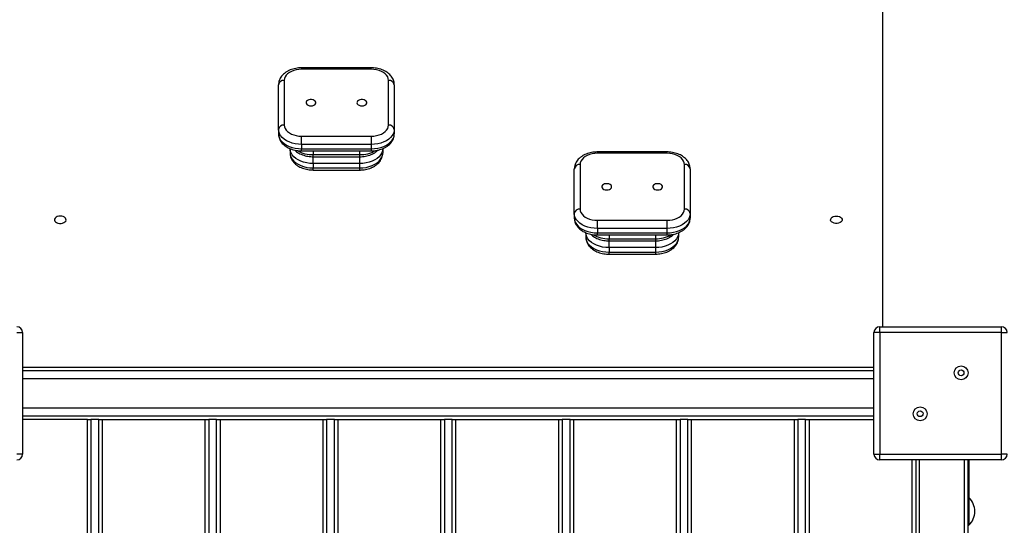
# Model space of a CAD drawing. Units: inches. Extents: x 11217 to 21215, y -14204 to -4744.
# Drawn here: x 14550 to 15400, y -7737 to -7300 of the extents above; entities that cross this region are included whole.
import ezdxf

# ---------------------------------------------------------------- set-up
doc = ezdxf.new("R2010")
doc.units = ezdxf.units.IN
doc.header["$MEASUREMENT"] = 0
doc.layers.add('TIPTAP', color=6, linetype='Continuous')

# ---------------------------------------------------------------- blocks, each defined once
blk = doc.blocks.new('LM240_1_top')
at = {"layer": 'TIPTAP', "linetype": 'Continuous', "lineweight": 25}
for p, q in [((15295.05, -7565.33), (15295.05, -6344.9)), ((14853.47, -7341.79), (14793.47, -7341.79)), ((14793.47, -7341.79), (14793.47, -7342.96)), ((14853.47, -7342.96), (14793.47, -7342.96)), ((14853.47, -7342.96), (14853.47, -7341.79)), ((14773.47, -7395), (14773.47, -7356.43)), ((14778.47, -7352.6), (14778.47, -7391.17)), ((14868.47, -7391.17), (14868.47, -7352.6)), ((14873.47, -7356.43), (14873.47, -7395)), ((14773.47, -7395), (14773.47, -7398.83)), ((14873.47, -7395), (14873.47, -7398.83)), ((14793.47, -7407.85), (14793.47, -7400.81)), ((14793.47, -7400.81), (14853.47, -7400.81)), ((14853.47, -7400.81), (14853.47, -7407.85)), ((14783.47, -7411.55), (14783.47, -7415.38)), ((14853.47, -7407.85), (14793.47, -7407.85)), ((14793.47, -7407.85), (14793.47, -7411.68)), ((14793.47, -7411.68), (14853.47, -7411.68)), ((14793.47, -7413.47), (14793.47, -7411.68)), ((14853.47, -7407.85), (14853.47, -7411.68)), ((14853.47, -7411.68), (14853.47, -7413.47)), ((14863.47, -7411.55), (14863.47, -7415.38)), ((14793.47, -7413.47), (14853.47, -7413.47)), ((14803.47, -7413.47), (14803.47, -7416.75)), ((14803.47, -7416.75), (14843.47, -7416.75)), ((14803.47, -7418.53), (14803.47, -7416.75)), ((14803.47, -7418.53), (14843.47, -7418.53)), ((14803.47, -7424.41), (14803.47, -7418.53)), ((14843.47, -7413.47), (14843.47, -7416.75)), ((14843.47, -7416.75), (14843.47, -7418.53)), ((14843.47, -7418.53), (14843.47, -7424.41)), ((15108.86, -7414.43), (15048.86, -7414.43)), ((15048.86, -7414.43), (15048.86, -7415.6)), ((15108.86, -7415.6), (15048.86, -7415.6)), ((15108.86, -7415.6), (15108.86, -7414.43)), ((14843.47, -7424.41), (14803.47, -7424.41)), ((14803.47, -7424.41), (14803.47, -7428.24)), ((14803.47, -7428.24), (14843.47, -7428.24)), ((14803.47, -7430.02), (14803.47, -7428.24)), ((14843.47, -7424.41), (14843.47, -7428.24)), ((14843.47, -7428.24), (14843.47, -7430.02)), ((15033.86, -7425.24), (15033.86, -7463.8)), ((15123.86, -7463.8), (15123.86, -7425.24)), ((14803.47, -7430.02), (14843.47, -7430.02)), ((15028.86, -7467.63), (15028.86, -7429.07)), ((15128.86, -7429.07), (15128.86, -7467.63)), ((15028.86, -7467.63), (15028.86, -7471.46)), ((15128.86, -7467.63), (15128.86, -7471.46)), ((15048.86, -7480.49), (15048.86, -7473.45)), ((15048.86, -7473.45), (15108.86, -7473.45)), ((15108.86, -7473.45), (15108.86, -7480.49)), ((15038.86, -7484.19), (15038.86, -7488.02)), ((15108.86, -7480.49), (15048.86, -7480.49)), ((15048.86, -7480.49), (15048.86, -7484.32)), ((15048.86, -7484.32), (15108.86, -7484.32)), ((15048.86, -7486.11), (15048.86, -7484.32)), ((15048.86, -7486.11), (15108.86, -7486.11)), ((15058.86, -7486.11), (15058.86, -7489.38)), ((15098.86, -7486.11), (15098.86, -7489.38)), ((15108.86, -7480.49), (15108.86, -7484.32)), ((15108.86, -7484.32), (15108.86, -7486.11)), ((15118.86, -7484.19), (15118.86, -7488.02)), ((15058.86, -7489.38), (15098.86, -7489.38)), ((15058.86, -7491.17), (15058.86, -7489.38)), ((15058.86, -7491.17), (15098.86, -7491.17)), ((15058.86, -7497.04), (15058.86, -7491.17)), ((15098.86, -7489.38), (15098.86, -7491.17)), ((15098.86, -7491.17), (15098.86, -7497.04)), ((15098.86, -7497.04), (15058.86, -7497.04)), ((15058.86, -7497.04), (15058.86, -7500.87)), ((15058.86, -7500.87), (15098.86, -7500.87)), ((15058.86, -7502.66), (15058.86, -7500.87)), ((15058.86, -7502.66), (15098.86, -7502.66)), ((15098.86, -7497.04), (15098.86, -7500.87)), ((15098.86, -7500.87), (15098.86, -7502.66)), ((14547.55, -7570.33), (14552.55, -7570.33)), ((14552.55, -7570.33), (14552.55, -7675.33)), ((15287.55, -7675.33), (15287.55, -7570.33)), ((15292.55, -7570.33), (15287.55, -7570.33)), ((15292.55, -7570.33), (15292.55, -7565.33)), ((15292.55, -7565.33), (15397.55, -7565.33)), ((15292.55, -7570.33), (15292.55, -7675.33)), ((15397.55, -7570.33), (15292.55, -7570.33)), ((15397.55, -7570.33), (15397.55, -7565.33)), ((15397.55, -7675.33), (15397.55, -7570.33)), ((15397.55, -7570.33), (15402.55, -7570.33)), ((14552.55, -7600.33), (15287.55, -7600.33)), ((15287.55, -7603.33), (14552.55, -7603.33)), ((15287.55, -7610.33), (14552.55, -7610.33)), ((14552.55, -7635.33), (15287.55, -7635.33)), ((14552.55, -7642.33), (15287.55, -7642.33)), ((14608.55, -7645.33), (14552.55, -7645.33)), ((14608.55, -8450.33), (14608.55, -7645.33)), ((14608.55, -7645.33), (14611.55, -7645.33)), ((14618.29, -7645.33), (14611.55, -7645.33)), ((14611.55, -7645.33), (14611.55, -8450.33)), ((14618.29, -8450.33), (14618.29, -7645.33)), ((14618.29, -7645.33), (14621.29, -7645.33)), ((14621.29, -7645.33), (14621.29, -8450.33)), ((14621.29, -7645.33), (14710.29, -7645.33)), ((14710.29, -7645.33), (14713.29, -7645.33)), ((14710.29, -8399.23), (14710.29, -7645.33)), ((14720, -7645.33), (14713.29, -7645.33)), ((14713.29, -7645.33), (14713.29, -8399.23)), ((14720, -8399.23), (14720, -7645.33)), ((14720, -7645.33), (14723, -7645.33)), ((14723, -7645.33), (14812, -7645.33)), ((14723, -7645.33), (14723, -8399.23)), ((14812, -7645.33), (14815, -7645.33)), ((14812, -8399.23), (14812, -7645.33)), ((14821.71, -7645.33), (14815, -7645.33)), ((14815, -7645.33), (14815, -8399.23)), ((14821.71, -8399.23), (14821.71, -7645.33)), ((14821.71, -7645.33), (14824.71, -7645.33)), ((14824.71, -7645.33), (14913.71, -7645.33)), ((14824.71, -7645.33), (14824.71, -8399.23)), ((14913.71, -7645.33), (14916.71, -7645.33)), ((14913.71, -8399.23), (14913.71, -7645.33)), ((14923.42, -7645.33), (14916.71, -7645.33)), ((14916.71, -7645.33), (14916.71, -8399.23)), ((14923.42, -8399.23), (14923.42, -7645.33)), ((14923.42, -7645.33), (14926.42, -7645.33)), ((14926.42, -7645.33), (15015.42, -7645.33)), ((14926.42, -7645.33), (14926.42, -8399.23)), ((15015.42, -7645.33), (15018.42, -7645.33)), ((15015.42, -8399.23), (15015.42, -7645.33)), ((15025.13, -7645.33), (15018.42, -7645.33)), ((15018.42, -7645.33), (15018.42, -8399.23)), ((15025.13, -8399.23), (15025.13, -7645.33)), ((15025.13, -7645.33), (15028.13, -7645.33)), ((15028.13, -7645.33), (15117.13, -7645.33)), ((15028.13, -7645.33), (15028.13, -8399.23)), ((15117.13, -7645.33), (15120.13, -7645.33)), ((15117.13, -8399.23), (15117.13, -7645.33)), ((15126.84, -7645.33), (15120.13, -7645.33)), ((15120.13, -7645.33), (15120.13, -8399.23)), ((15126.84, -8399.23), (15126.84, -7645.33)), ((15126.84, -7645.33), (15129.84, -7645.33)), ((15129.84, -7645.33), (15218.84, -7645.33)), ((15129.84, -7645.33), (15129.84, -8399.23)), ((15218.84, -8450.33), (15218.84, -7645.33)), ((15218.84, -7645.33), (15221.84, -7645.33)), ((15228.55, -7645.33), (15221.84, -7645.33)), ((15221.84, -7645.33), (15221.84, -8450.33)), ((15228.55, -8450.33), (15228.55, -7645.33)), ((15228.55, -7645.33), (15231.55, -7645.33)), ((15231.55, -7645.33), (15231.55, -8450.33)), ((15231.55, -7645.33), (15287.55, -7645.33)), ((14552.55, -7675.33), (14547.55, -7675.33)), ((15287.55, -7675.33), (15292.55, -7675.33)), ((15292.55, -7680.33), (15292.55, -7675.33)), ((15292.55, -7675.33), (15397.55, -7675.33)), ((15397.55, -7680.33), (15397.55, -7675.33)), ((15402.55, -7675.33), (15397.55, -7675.33)), ((15397.55, -7680.33), (15292.55, -7680.33)), ((15320.55, -8415.33), (15320.55, -7680.33)), ((15323.55, -7680.33), (15323.55, -8415.33)), ((15326.55, -7680.33), (15326.55, -8415.33)), ((15365.55, -8415.33), (15365.55, -7680.33)), ((15368.55, -7680.33), (15368.55, -8415.33)), ((15369.55, -7680.33), (15369.55, -7712.83)), ((15369.55, -7712.83), (15368.55, -7712.83)), ((15369.55, -7712.83), (15369.55, -7724.83)), ((15369.55, -7724.83), (15369.55, -7736.83)), ((15368.55, -7736.83), (15369.55, -7736.83))]:
    blk.add_line(p, q, dxfattribs=at)
at = {"layer": 'TIPTAP', "linetype": 'Continuous', "lineweight": 25, "flags": 128}
for points in [[(14793.47, -7342.96), (14791.13, -7343.08), (14788.84, -7343.43), (14786.66, -7344.01), (14784.65, -7344.8), (14782.86, -7345.78), (14781.34, -7346.93), (14780.11, -7348.22), (14779.21, -7349.62), (14778.66, -7351.09), (14778.47, -7352.6)], [(14868.47, -7352.6), (14868.29, -7351.09), (14867.74, -7349.62), (14866.84, -7348.22), (14865.61, -7346.93), (14864.08, -7345.78), (14862.29, -7344.8), (14860.28, -7344.01), (14858.11, -7343.43), (14855.82, -7343.08), (14853.47, -7342.96)], [(14801.47, -7374.62), (14802.72, -7374.49), (14803.87, -7374.14), (14804.79, -7373.59), (14805.43, -7372.88), (14805.71, -7372.09), (14805.61, -7371.28), (14805.15, -7370.52), (14804.36, -7369.88), (14803.32, -7369.42), (14802.1, -7369.18), (14800.84, -7369.18), (14799.63, -7369.42), (14798.58, -7369.88), (14797.79, -7370.52), (14797.33, -7371.28), (14797.23, -7372.09), (14797.52, -7372.88), (14798.15, -7373.59), (14799.08, -7374.14), (14800.22, -7374.49), (14801.47, -7374.62)], [(14845.47, -7374.62), (14846.72, -7374.49), (14847.87, -7374.14), (14848.79, -7373.59), (14849.43, -7372.88), (14849.71, -7372.09), (14849.61, -7371.28), (14849.15, -7370.52), (14848.36, -7369.88), (14847.32, -7369.42), (14846.1, -7369.18), (14844.84, -7369.18), (14843.63, -7369.42), (14842.58, -7369.88), (14841.79, -7370.52), (14841.33, -7371.28), (14841.23, -7372.09), (14841.52, -7372.88), (14842.15, -7373.59), (14843.08, -7374.14), (14844.22, -7374.49), (14845.47, -7374.62)], [(14793.47, -7407.85), (14790.63, -7407.72), (14787.84, -7407.33), (14785.16, -7406.69), (14782.66, -7405.81), (14780.37, -7404.71), (14778.36, -7403.42), (14776.65, -7401.95), (14775.28, -7400.34), (14774.28, -7398.62), (14773.68, -7396.83), (14773.47, -7395)], [(14778.47, -7391.17), (14778.66, -7392.68), (14779.21, -7394.15), (14780.11, -7395.55), (14781.34, -7396.84), (14782.86, -7397.99), (14784.65, -7398.97), (14786.66, -7399.76), (14788.84, -7400.34), (14791.13, -7400.69), (14793.47, -7400.81)], [(14853.47, -7400.81), (14855.82, -7400.69), (14858.11, -7400.34), (14860.28, -7399.76), (14862.29, -7398.97), (14864.08, -7397.99), (14865.61, -7396.84), (14866.84, -7395.55), (14867.74, -7394.15), (14868.29, -7392.68), (14868.47, -7391.17)], [(14873.47, -7395), (14873.27, -7396.83), (14872.66, -7398.62), (14871.66, -7400.34), (14870.3, -7401.95), (14868.59, -7403.42), (14866.57, -7404.71), (14864.28, -7405.81), (14861.78, -7406.69), (14859.11, -7407.33), (14856.32, -7407.72), (14853.47, -7407.85)], [(14773.47, -7398.83), (14773.68, -7400.66), (14774.28, -7402.45), (14775.28, -7404.17), (14776.65, -7405.78), (14778.36, -7407.25), (14780.37, -7408.54), (14782.66, -7409.64), (14785.16, -7410.52), (14787.84, -7411.16), (14790.63, -7411.55), (14793.47, -7411.68)], [(14853.47, -7411.68), (14856.32, -7411.55), (14859.11, -7411.16), (14861.78, -7410.52), (14864.28, -7409.64), (14866.57, -7408.54), (14868.59, -7407.25), (14870.3, -7405.78), (14871.66, -7404.17), (14872.66, -7402.45), (14873.27, -7400.66), (14873.47, -7398.83)], [(14803.47, -7424.41), (14800.63, -7424.28), (14797.84, -7423.89), (14795.16, -7423.25), (14792.66, -7422.37), (14790.37, -7421.27), (14788.36, -7419.97), (14786.65, -7418.5), (14785.28, -7416.89), (14784.28, -7415.17), (14783.68, -7413.38), (14783.47, -7411.55)], [(14863.47, -7411.55), (14863.27, -7413.38), (14862.66, -7415.17), (14861.66, -7416.89), (14860.3, -7418.5), (14858.59, -7419.97), (14856.57, -7421.27), (14854.28, -7422.37), (14851.78, -7423.25), (14849.11, -7423.89), (14846.32, -7424.28), (14843.47, -7424.41)], [(14783.47, -7415.38), (14783.68, -7417.21), (14784.28, -7419), (14785.28, -7420.72), (14786.65, -7422.33), (14788.36, -7423.8), (14790.37, -7425.1), (14792.66, -7426.2), (14795.16, -7427.08), (14797.84, -7427.72), (14800.63, -7428.11), (14803.47, -7428.24)], [(14843.47, -7428.24), (14846.32, -7428.11), (14849.11, -7427.72), (14851.78, -7427.08), (14854.28, -7426.2), (14856.57, -7425.1), (14858.59, -7423.8), (14860.3, -7422.33), (14861.66, -7420.72), (14862.66, -7419), (14863.27, -7417.21), (14863.47, -7415.38)], [(15048.86, -7415.6), (15046.51, -7415.71), (15044.22, -7416.07), (15042.05, -7416.65), (15040.04, -7417.44), (15038.25, -7418.42), (15036.72, -7419.57), (15035.49, -7420.86), (15034.59, -7422.26), (15034.04, -7423.73), (15033.86, -7425.24)], [(15123.86, -7425.24), (15123.67, -7423.73), (15123.12, -7422.26), (15122.22, -7420.86), (15120.99, -7419.57), (15119.46, -7418.42), (15117.67, -7417.44), (15115.67, -7416.65), (15113.49, -7416.07), (15111.2, -7415.71), (15108.86, -7415.6)], [(15056.86, -7447.25), (15058.11, -7447.13), (15059.25, -7446.78), (15060.18, -7446.22), (15060.81, -7445.52), (15061.09, -7444.72), (15061, -7443.91), (15060.54, -7443.15), (15059.75, -7442.52), (15058.7, -7442.06), (15057.49, -7441.82), (15056.22, -7441.82), (15055.01, -7442.06), (15053.96, -7442.52), (15053.18, -7443.15), (15052.71, -7443.91), (15052.62, -7444.72), (15052.9, -7445.52), (15053.53, -7446.22), (15054.46, -7446.78), (15055.6, -7447.13), (15056.86, -7447.25)], [(15100.86, -7447.25), (15102.11, -7447.13), (15103.25, -7446.78), (15104.18, -7446.22), (15104.81, -7445.52), (15105.09, -7444.72), (15105, -7443.91), (15104.54, -7443.15), (15103.75, -7442.52), (15102.7, -7442.06), (15101.49, -7441.82), (15100.22, -7441.82), (15099.01, -7442.06), (15097.96, -7442.52), (15097.18, -7443.15), (15096.71, -7443.91), (15096.62, -7444.72), (15096.9, -7445.52), (15097.53, -7446.22), (15098.46, -7446.78), (15099.6, -7447.13), (15100.86, -7447.25)], [(14585.05, -7469.78), (14583.7, -7469.9), (14582.45, -7470.24), (14581.4, -7470.8), (14580.61, -7471.51), (14580.16, -7472.34), (14580.06, -7473.21), (14580.34, -7474.07), (14580.97, -7474.84), (14581.9, -7475.48), (14583.06, -7475.94), (14584.37, -7476.17), (14585.73, -7476.17), (14587.04, -7475.94), (14588.21, -7475.48), (14589.14, -7474.84), (14589.76, -7474.07), (14590.04, -7473.21), (14589.95, -7472.34), (14589.49, -7471.51), (14588.71, -7470.8), (14587.65, -7470.24), (14586.4, -7469.9), (14585.05, -7469.78)], [(15048.86, -7480.49), (15046.01, -7480.36), (15043.22, -7479.97), (15040.55, -7479.33), (15038.04, -7478.45), (15035.76, -7477.35), (15033.74, -7476.05), (15032.03, -7474.58), (15030.66, -7472.97), (15029.67, -7471.26), (15029.06, -7469.46), (15028.86, -7467.63)], [(15028.86, -7471.46), (15029.06, -7473.29), (15029.67, -7475.09), (15030.66, -7476.81), (15032.03, -7478.41), (15033.74, -7479.88), (15035.76, -7481.18), (15038.04, -7482.28), (15040.55, -7483.16), (15043.22, -7483.8), (15046.01, -7484.19), (15048.86, -7484.32)], [(15033.86, -7463.8), (15034.04, -7465.31), (15034.59, -7466.78), (15035.49, -7468.18), (15036.72, -7469.47), (15038.25, -7470.62), (15040.04, -7471.6), (15042.05, -7472.4), (15044.22, -7472.97), (15046.51, -7473.33), (15048.86, -7473.45)], [(15108.86, -7473.45), (15111.2, -7473.33), (15113.49, -7472.97), (15115.67, -7472.4), (15117.67, -7471.6), (15119.46, -7470.62), (15120.99, -7469.47), (15122.22, -7468.18), (15123.12, -7466.78), (15123.67, -7465.31), (15123.86, -7463.8)], [(15128.86, -7467.63), (15128.65, -7469.46), (15128.05, -7471.26), (15127.05, -7472.97), (15125.68, -7474.58), (15123.97, -7476.05), (15121.95, -7477.35), (15119.67, -7478.45), (15117.16, -7479.33), (15114.49, -7479.97), (15111.7, -7480.36), (15108.86, -7480.49)], [(15108.86, -7484.32), (15111.7, -7484.19), (15114.49, -7483.8), (15117.16, -7483.16), (15119.67, -7482.28), (15121.95, -7481.18), (15123.97, -7479.88), (15125.68, -7478.41), (15127.05, -7476.81), (15128.05, -7475.09), (15128.65, -7473.29), (15128.86, -7471.46)], [(15255.05, -7469.78), (15256.4, -7469.9), (15257.65, -7470.24), (15258.71, -7470.8), (15259.49, -7471.51), (15259.95, -7472.34), (15260.04, -7473.21), (15259.76, -7474.07), (15259.14, -7474.84), (15258.21, -7475.48), (15257.04, -7475.94), (15255.73, -7476.17), (15254.37, -7476.17), (15253.06, -7475.94), (15251.9, -7475.48), (15250.97, -7474.84), (15250.34, -7474.07), (15250.06, -7473.21), (15250.16, -7472.34), (15250.61, -7471.51), (15251.4, -7470.8), (15252.45, -7470.24), (15253.7, -7469.9), (15255.05, -7469.78)], [(15058.86, -7497.04), (15056.01, -7496.91), (15053.22, -7496.52), (15050.55, -7495.88), (15048.04, -7495), (15045.76, -7493.9), (15043.74, -7492.61), (15042.03, -7491.14), (15040.66, -7489.53), (15039.67, -7487.81), (15039.06, -7486.02), (15038.86, -7484.19)], [(15038.86, -7488.02), (15039.06, -7489.85), (15039.67, -7491.64), (15040.66, -7493.36), (15042.03, -7494.97), (15043.74, -7496.44), (15045.76, -7497.73), (15048.04, -7498.83), (15050.55, -7499.71), (15053.22, -7500.35), (15056.01, -7500.74), (15058.86, -7500.87)], [(15118.86, -7484.19), (15118.65, -7486.02), (15118.05, -7487.81), (15117.05, -7489.53), (15115.68, -7491.14), (15113.97, -7492.61), (15111.95, -7493.9), (15109.67, -7495), (15107.16, -7495.88), (15104.49, -7496.52), (15101.7, -7496.91), (15098.86, -7497.04)], [(15098.86, -7500.87), (15101.7, -7500.74), (15104.49, -7500.35), (15107.16, -7499.71), (15109.67, -7498.83), (15111.95, -7497.73), (15113.97, -7496.44), (15115.68, -7494.97), (15117.05, -7493.36), (15118.05, -7491.64), (15118.65, -7489.85), (15118.86, -7488.02)]]:
    blk.add_lwpolyline(points, dxfattribs=at)
at = {"layer": 'TIPTAP', "linetype": 'Continuous', "lineweight": 25}
for centre, radius in [((15362.73, -7605.16), 6), ((15362.73, -7605.16), 2.5), ((15327.38, -7640.51), 6), ((15327.38, -7640.51), 2.5)]:
    blk.add_circle(centre, radius, dxfattribs=at)
for centre, radius, start, end in [((14777.96, -7357.11), 4.53, 83.45913, 171.44831), ((14868.99, -7357.11), 4.53, 8.55169, 96.54087), ((14777.96, -7395.67), 4.53, 83.45913, 171.44831), ((14868.99, -7395.67), 4.53, 8.55169, 96.54087), ((14802.91, -7390.32), 26.44, 240.02092, 271.20921), ((14844.02, -7390.27), 26.48, 268.80739, 299.70901), ((15033.34, -7429.74), 4.53, 83.45913, 171.44831), ((15124.37, -7429.74), 4.53, 8.55169, 96.54087), ((15033.34, -7468.31), 4.53, 83.45913, 171.44831), ((15124.37, -7468.31), 4.53, 8.55169, 96.54087), ((15058.3, -7462.95), 26.44, 240.02092, 271.20921), ((15099.41, -7462.91), 26.48, 268.80739, 299.70901), ((14547.55, -7570.33), 5, 0, 90), ((15292.55, -7570.33), 5, 90, 180), ((15397.55, -7570.33), 5, 0, 90), ((14547.55, -7675.33), 5, 270, 0), ((15292.55, -7675.33), 5, 180, 270), ((15397.55, -7675.33), 5, 270, 0), ((15357.65, -7724.83), 16.9, 314.76027, 45.23973)]:
    blk.add_arc(centre, radius, start, end, dxfattribs=at)
for points, knots in [([(14793.47, -7341.79), (14793.01, -7341.8), (14791.7, -7341.82), (14789.56, -7342.02), (14787.1, -7342.48), (14784.72, -7343.17), (14782.47, -7344.08), (14780.38, -7345.21), (14778.49, -7346.56), (14776.84, -7348.1), (14775.49, -7349.8), (14774.47, -7351.63), (14773.8, -7353.53), (14773.5, -7355.15), (14773.48, -7356.11), (14773.47, -7356.43)], [0, 0, 0, 0, 0.045905, 0.129631, 0.213662, 0.298118, 0.383117, 0.468669, 0.554503, 0.639918, 0.723996, 0.805884, 0.885191, 0.96212, 1, 1, 1, 1]), ([(14873.47, -7356.43), (14873.46, -7355.99), (14873.42, -7354.92), (14873.07, -7353.26), (14872.4, -7351.49), (14871.44, -7349.81), (14870.22, -7348.24), (14868.72, -7346.79), (14866.98, -7345.49), (14865.01, -7344.35), (14862.85, -7343.4), (14860.53, -7342.66), (14858.1, -7342.14), (14855.73, -7341.84), (14854.18, -7341.8), (14853.47, -7341.79)], [0, 0, 0, 0, 0.052544, 0.126756, 0.200976, 0.276102, 0.352863, 0.431672, 0.512516, 0.594964, 0.678379, 0.762145, 0.845881, 0.929518, 1, 1, 1, 1]), ([(14773.47, -7398.83), (14773.49, -7399.27), (14773.52, -7400.34), (14773.88, -7402), (14774.55, -7403.77), (14775.5, -7405.45), (14776.73, -7407.02), (14778.22, -7408.47), (14779.96, -7409.77), (14781.93, -7410.91), (14784.09, -7411.86), (14786.41, -7412.6), (14788.84, -7413.12), (14791.21, -7413.42), (14792.76, -7413.45), (14793.47, -7413.47)], [0, 0, 0, 0, 0.0525442, 0.1267558, 0.2009763, 0.2761021, 0.3528627, 0.4316723, 0.5125157, 0.5949644, 0.6783794, 0.7621451, 0.8458813, 0.9295175, 1, 1, 1, 1]), ([(14853.47, -7413.47), (14853.93, -7413.46), (14855.24, -7413.44), (14857.38, -7413.23), (14859.84, -7412.77), (14862.22, -7412.09), (14864.47, -7411.18), (14866.57, -7410.05), (14868.46, -7408.7), (14870.1, -7407.16), (14871.45, -7405.46), (14872.47, -7403.63), (14873.15, -7401.73), (14873.44, -7400.11), (14873.46, -7399.15), (14873.47, -7398.83)], [0, 0, 0, 0, 0.045905, 0.1296314, 0.2136625, 0.2981182, 0.383117, 0.4686689, 0.5545034, 0.6399175, 0.7239962, 0.8058844, 0.8851905, 0.9621201, 1, 1, 1, 1]), ([(14783.47, -7415.38), (14783.49, -7415.82), (14783.52, -7416.89), (14783.88, -7418.55), (14784.55, -7420.33), (14785.5, -7422.01), (14786.73, -7423.58), (14788.22, -7425.02), (14789.96, -7426.33), (14791.93, -7427.46), (14794.09, -7428.41), (14796.41, -7429.15), (14798.84, -7429.68), (14801.21, -7429.97), (14802.76, -7430.01), (14803.47, -7430.02)], [0, 0, 0, 0, 0.052544, 0.126756, 0.200976, 0.276102, 0.352863, 0.431672, 0.512516, 0.594964, 0.678379, 0.762145, 0.845881, 0.929518, 1, 1, 1, 1]), ([(14787.53, -7412.8), (14787.76, -7413.04), (14788.49, -7413.77), (14789.97, -7414.83), (14791.93, -7415.98), (14794.09, -7416.92), (14796.41, -7417.66), (14798.84, -7418.19), (14801.21, -7418.48), (14802.76, -7418.52), (14803.47, -7418.53)], [0, 0, 0, 0, 0.061985, 0.195416, 0.331496, 0.469171, 0.607425, 0.74563, 0.88367, 1, 1, 1, 1]), ([(14843.47, -7418.53), (14843.93, -7418.53), (14845.24, -7418.51), (14847.38, -7418.3), (14849.84, -7417.84), (14852.22, -7417.15), (14854.47, -7416.24), (14856.56, -7415.1), (14858.22, -7413.97), (14859.07, -7413.13), (14859.39, -7412.82)], [0, 0, 0, 0, 0.075905, 0.214349, 0.353296, 0.492946, 0.633494, 0.774956, 0.916886, 1, 1, 1, 1]), ([(14843.47, -7430.02), (14843.93, -7430.02), (14845.24, -7430), (14847.38, -7429.79), (14849.84, -7429.33), (14852.22, -7428.64), (14854.47, -7427.73), (14856.57, -7426.6), (14858.46, -7425.26), (14860.1, -7423.72), (14861.45, -7422.01), (14862.47, -7420.18), (14863.15, -7418.28), (14863.44, -7416.67), (14863.46, -7415.7), (14863.47, -7415.38)], [0, 0, 0, 0, 0.045905, 0.129631, 0.213662, 0.298118, 0.383117, 0.468669, 0.554503, 0.639918, 0.723996, 0.805884, 0.885191, 0.96212, 1, 1, 1, 1]), ([(15048.86, -7414.43), (15048.39, -7414.43), (15047.09, -7414.45), (15044.95, -7414.66), (15042.48, -7415.12), (15040.11, -7415.81), (15037.85, -7416.72), (15035.76, -7417.85), (15033.87, -7419.19), (15032.23, -7420.73), (15030.88, -7422.44), (15029.86, -7424.27), (15029.18, -7426.17), (15028.89, -7427.78), (15028.86, -7428.75), (15028.86, -7429.07)], [0, 0, 0, 0, 0.045905, 0.129631, 0.213662, 0.298118, 0.383117, 0.468669, 0.554503, 0.639918, 0.723996, 0.805884, 0.885191, 0.96212, 1, 1, 1, 1]), ([(15128.86, -7429.07), (15128.84, -7428.63), (15128.8, -7427.56), (15128.45, -7425.89), (15127.78, -7424.12), (15126.83, -7422.44), (15125.6, -7420.87), (15124.11, -7419.43), (15122.37, -7418.12), (15120.4, -7416.98), (15118.23, -7416.04), (15115.92, -7415.29), (15113.49, -7414.77), (15111.12, -7414.48), (15109.57, -7414.44), (15108.86, -7414.43)], [0, 0, 0, 0, 0.052544, 0.126756, 0.200976, 0.276102, 0.352863, 0.431672, 0.512516, 0.594964, 0.678379, 0.762145, 0.845881, 0.929518, 1, 1, 1, 1]), ([(15028.86, -7471.46), (15028.87, -7471.91), (15028.91, -7472.97), (15029.26, -7474.64), (15029.93, -7476.41), (15030.89, -7478.09), (15032.11, -7479.66), (15033.6, -7481.11), (15035.34, -7482.41), (15037.31, -7483.55), (15039.48, -7484.49), (15041.8, -7485.24), (15044.22, -7485.76), (15046.59, -7486.06), (15048.15, -7486.09), (15048.86, -7486.11)], [0, 0, 0, 0, 0.052544, 0.126756, 0.200976, 0.276102, 0.352863, 0.431672, 0.512516, 0.594964, 0.678379, 0.762145, 0.845881, 0.929518, 1, 1, 1, 1]), ([(15108.86, -7486.11), (15109.32, -7486.1), (15110.62, -7486.08), (15112.76, -7485.87), (15115.23, -7485.41), (15117.6, -7484.72), (15119.86, -7483.81), (15121.95, -7482.68), (15123.84, -7481.34), (15125.48, -7479.8), (15126.83, -7478.09), (15127.86, -7476.27), (15128.53, -7474.37), (15128.82, -7472.75), (15128.85, -7471.78), (15128.86, -7471.46)], [0, 0, 0, 0, 0.045905, 0.129631, 0.213662, 0.298118, 0.383117, 0.468669, 0.554503, 0.639918, 0.723996, 0.805884, 0.885191, 0.96212, 1, 1, 1, 1]), ([(15038.86, -7488.02), (15038.87, -7488.46), (15038.91, -7489.53), (15039.26, -7491.19), (15039.93, -7492.96), (15040.89, -7494.64), (15042.11, -7496.21), (15043.6, -7497.66), (15045.34, -7498.96), (15047.31, -7500.1), (15049.48, -7501.05), (15051.8, -7501.79), (15054.22, -7502.31), (15056.59, -7502.61), (15058.15, -7502.64), (15058.86, -7502.66)], [0, 0, 0, 0, 0.052544, 0.126756, 0.200976, 0.276102, 0.352863, 0.431672, 0.512516, 0.594964, 0.678379, 0.762145, 0.845881, 0.929518, 1, 1, 1, 1]), ([(15042.92, -7485.44), (15043.15, -7485.67), (15043.88, -7486.41), (15045.35, -7487.47), (15047.31, -7488.61), (15049.48, -7489.56), (15051.8, -7490.3), (15054.22, -7490.82), (15056.59, -7491.12), (15058.15, -7491.15), (15058.86, -7491.17)], [0, 0, 0, 0, 0.061985, 0.1954157, 0.3314958, 0.4691708, 0.6074246, 0.7456298, 0.8836699, 1, 1, 1, 1]), ([(15098.86, -7491.17), (15099.32, -7491.16), (15100.62, -7491.14), (15102.76, -7490.93), (15105.23, -7490.47), (15107.6, -7489.79), (15109.86, -7488.88), (15111.94, -7487.74), (15113.6, -7486.6), (15114.46, -7485.77), (15114.77, -7485.46)], [0, 0, 0, 0, 0.075905, 0.214349, 0.353296, 0.492946, 0.633494, 0.774956, 0.916886, 1, 1, 1, 1]), ([(15098.86, -7502.66), (15099.32, -7502.65), (15100.62, -7502.63), (15102.76, -7502.42), (15105.23, -7501.96), (15107.6, -7501.28), (15109.86, -7500.37), (15111.95, -7499.23), (15113.84, -7497.89), (15115.48, -7496.35), (15116.83, -7494.65), (15117.86, -7492.82), (15118.53, -7490.92), (15118.82, -7489.3), (15118.85, -7488.34), (15118.86, -7488.02)], [0, 0, 0, 0, 0.045905, 0.1296314, 0.2136625, 0.2981182, 0.383117, 0.4686689, 0.5545034, 0.6399175, 0.7239962, 0.8058844, 0.8851905, 0.9621201, 1, 1, 1, 1])]:
    blk.add_open_spline(points, degree=3, knots=knots, dxfattribs=at)

msp = doc.modelspace()

# ---------------------------------------------------------------- block references
msp.add_blockref('LM240_1_top', (0, 0))

doc.saveas('drawing.dxf')
